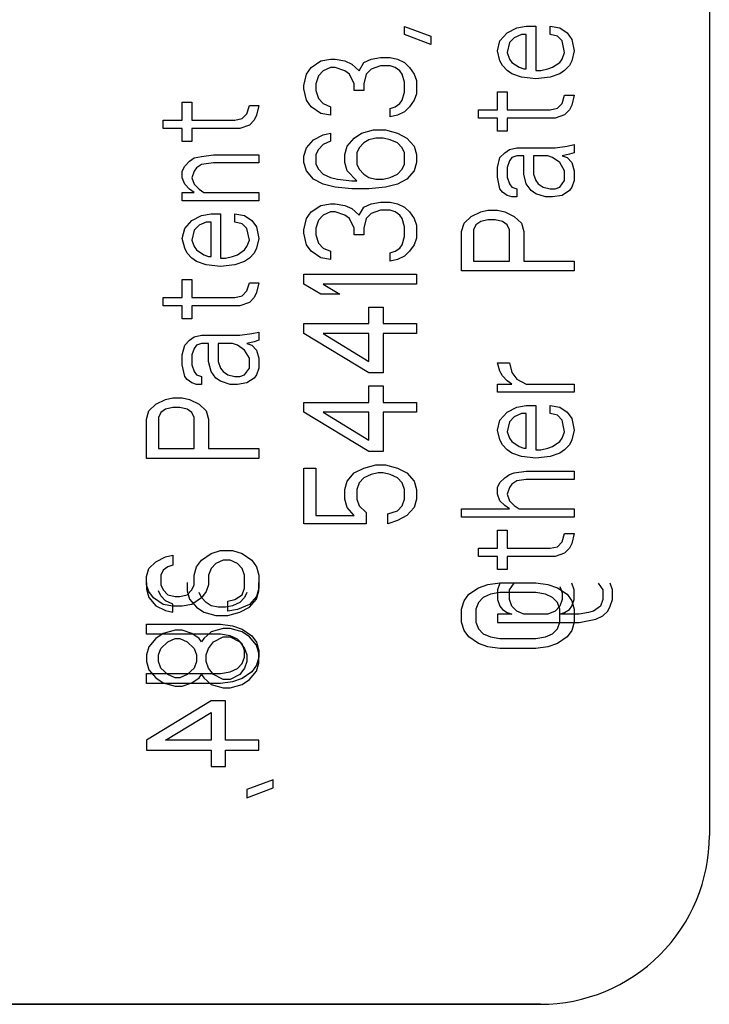
# Model space of a CAD drawing. Units: inches. Extents: x 0 to 396, y 0 to 306.
# Drawn here: x 249 to 251, y 164 to 167 of the extents above; entities that cross this region are included whole.
import ezdxf

# ---------------------------------------------------------------- set-up
doc = ezdxf.new("R2010")
doc.units = ezdxf.units.IN
doc.header["$LTSCALE"] = 36
doc.header["$MEASUREMENT"] = 0
doc.layers.add('pipe', color=7, linetype='Continuous')

# ---------------------------------------------------------------- blocks, each defined once
blk = doc.blocks.new('A$C6D8A34BD')
at = {"color": 7, "linetype": 'Continuous'}
for p, q in [((63.1471, 0.875), (63.1471, -2.875)), ((62.4705, -1.0966), (62.4705, -1.0784)), ((62.4705, -1.0784), (62.529, -1.1003)), ((62.6822, -1.1108), (62.6981, -1.0926)), ((62.6981, -1.0926), (62.7194, -1.0817)), ((62.7194, -1.0817), (62.7407, -1.078)), ((62.7407, -1.078), (62.762, -1.078)), ((62.762, -1.078), (62.762, -1.1765)), ((62.7939, -1.0963), (62.7939, -1.078)), ((62.7939, -1.078), (62.8151, -1.0817)), ((62.8151, -1.0817), (62.8311, -1.0926)), ((62.8311, -1.0926), (62.8417, -1.1072)), ((62.529, -1.1185), (62.4705, -1.0966)), ((62.529, -1.1003), (62.529, -1.1185)), ((62.6768, -1.1327), (62.6822, -1.1108)), ((62.7034, -1.1145), (62.6981, -1.1364)), ((62.7141, -1.1036), (62.7034, -1.1145)), ((62.73, -1.0963), (62.7141, -1.1036)), ((62.7407, -1.0963), (62.73, -1.0963)), ((62.7407, -1.1728), (62.7407, -1.0963)), ((62.8098, -1.0999), (62.7939, -1.0963)), ((62.8205, -1.1108), (62.8098, -1.0999)), ((62.8258, -1.1364), (62.8205, -1.1108)), ((62.8417, -1.1072), (62.8471, -1.1327)), ((62.6822, -1.1546), (62.6768, -1.1327)), ((62.6981, -1.1364), (62.7034, -1.1509)), ((62.8205, -1.1509), (62.8258, -1.1364)), ((62.8471, -1.1327), (62.8417, -1.1546)), ((62.263, -1.1696), (62.2843, -1.155)), ((62.2843, -1.155), (62.3056, -1.1513)), ((62.3056, -1.1513), (62.3162, -1.1513)), ((62.3162, -1.1513), (62.3375, -1.155)), ((62.3375, -1.155), (62.3534, -1.1623)), ((62.3694, -1.1769), (62.38, -1.1586)), ((62.38, -1.1586), (62.396, -1.1513)), ((62.396, -1.1513), (62.4173, -1.1477)), ((62.4173, -1.1477), (62.4385, -1.1477)), ((62.4385, -1.1477), (62.4545, -1.1513)), ((62.4545, -1.1513), (62.4705, -1.1586)), ((62.4705, -1.1586), (62.4811, -1.1696)), ((62.6875, -1.1655), (62.6822, -1.1546)), ((62.7034, -1.1509), (62.7088, -1.1582)), ((62.7088, -1.1582), (62.7247, -1.1692)), ((62.7992, -1.1692), (62.8151, -1.1582)), ((62.8151, -1.1582), (62.8205, -1.1509)), ((62.8417, -1.1546), (62.8364, -1.1655)), ((62.2524, -1.1841), (62.263, -1.1696)), ((62.2896, -1.1769), (62.279, -1.1878)), ((62.3056, -1.1696), (62.2896, -1.1769)), ((62.3162, -1.1696), (62.3056, -1.1696)), ((62.3375, -1.1769), (62.3162, -1.1696)), ((62.3481, -1.1841), (62.3375, -1.1769)), ((62.3534, -1.1623), (62.3694, -1.1769)), ((62.396, -1.1732), (62.3854, -1.1841)), ((62.4173, -1.1659), (62.396, -1.1732)), ((62.4385, -1.1659), (62.4173, -1.1659)), ((62.4492, -1.1696), (62.4385, -1.1659)), ((62.4598, -1.1769), (62.4492, -1.1696)), ((62.4651, -1.1841), (62.4598, -1.1769)), ((62.4811, -1.1696), (62.4917, -1.1841)), ((62.6981, -1.1765), (62.6875, -1.1655)), ((62.7088, -1.1838), (62.6981, -1.1765)), ((62.7247, -1.1692), (62.7354, -1.1728)), ((62.7354, -1.1728), (62.7407, -1.1728)), ((62.762, -1.1765), (62.7726, -1.1765)), ((62.7726, -1.1765), (62.7885, -1.1728)), ((62.7885, -1.1728), (62.7992, -1.1692)), ((62.8258, -1.1765), (62.8151, -1.1838)), ((62.8364, -1.1655), (62.8258, -1.1765)), ((62.2471, -1.2097), (62.2524, -1.1841)), ((62.279, -1.1878), (62.2737, -1.206)), ((62.3588, -1.206), (62.3481, -1.1841)), ((62.3854, -1.1841), (62.38, -1.206)), ((62.4705, -1.2024), (62.4651, -1.1841)), ((62.4705, -1.2242), (62.4705, -1.2024)), ((62.4917, -1.1841), (62.4971, -1.1987)), ((62.4971, -1.1987), (62.4971, -1.2279)), ((62.73, -1.191), (62.7088, -1.1838)), ((62.762, -1.1947), (62.73, -1.191)), ((62.7939, -1.191), (62.762, -1.1947)), ((62.8151, -1.1838), (62.7939, -1.191)), ((62.2471, -1.217), (62.2471, -1.2097)), ((62.2524, -1.2425), (62.2471, -1.217)), ((62.2737, -1.206), (62.2737, -1.2206)), ((62.2737, -1.2206), (62.279, -1.2388)), ((62.3588, -1.2206), (62.3588, -1.206)), ((62.38, -1.2206), (62.3588, -1.2206)), ((62.38, -1.206), (62.38, -1.2206)), ((62.4651, -1.2425), (62.4705, -1.2242)), ((62.6768, -1.264), (62.6768, -1.2239)), ((62.6768, -1.2239), (62.6981, -1.2239)), ((62.6981, -1.2239), (62.6981, -1.264)), ((62.263, -1.2571), (62.2524, -1.2425)), ((62.279, -1.2388), (62.2896, -1.2498)), ((62.4598, -1.2498), (62.4651, -1.2425)), ((62.4917, -1.2425), (62.4811, -1.2571)), ((62.4971, -1.2279), (62.4917, -1.2425)), ((62.8205, -1.2494), (62.8258, -1.2312)), ((62.8258, -1.2312), (62.8471, -1.2312)), ((62.8471, -1.2312), (62.8417, -1.253)), ((61.9768, -1.2868), (61.9768, -1.2467)), ((61.9768, -1.2467), (61.9981, -1.2467)), ((61.9981, -1.2467), (61.9981, -1.2868)), ((62.1205, -1.2722), (62.1258, -1.254)), ((62.1258, -1.254), (62.1471, -1.254)), ((62.1471, -1.254), (62.1417, -1.2758)), ((62.2843, -1.2716), (62.263, -1.2571)), ((62.2896, -1.2498), (62.3056, -1.2571)), ((62.3056, -1.2571), (62.3056, -1.2753)), ((62.4385, -1.2607), (62.4492, -1.2571)), ((62.4385, -1.2789), (62.4385, -1.2607)), ((62.4492, -1.2571), (62.4598, -1.2498)), ((62.4705, -1.268), (62.4545, -1.2753)), ((62.4811, -1.2571), (62.4705, -1.268)), ((62.6343, -1.2822), (62.6343, -1.264)), ((62.6343, -1.264), (62.6768, -1.264)), ((62.6981, -1.264), (62.7939, -1.264)), ((62.7939, -1.264), (62.8098, -1.2603)), ((62.8098, -1.2603), (62.8205, -1.2494)), ((62.8364, -1.264), (62.8258, -1.2749)), ((62.8417, -1.253), (62.8364, -1.264)), ((61.9343, -1.305), (61.9343, -1.2868)), ((61.9343, -1.2868), (61.9768, -1.2868)), ((61.9981, -1.2868), (62.0939, -1.2868)), ((62.0939, -1.2868), (62.1098, -1.2831)), ((62.1098, -1.2831), (62.1205, -1.2722)), ((62.1364, -1.2868), (62.1258, -1.2977)), ((62.1417, -1.2758), (62.1364, -1.2868)), ((62.3056, -1.2753), (62.2843, -1.2716)), ((62.4545, -1.2753), (62.4385, -1.2789)), ((62.6768, -1.2822), (62.6343, -1.2822)), ((62.6768, -1.3114), (62.6768, -1.2822)), ((62.6981, -1.2822), (62.6981, -1.3114)), ((62.8045, -1.2822), (62.6981, -1.2822)), ((62.8258, -1.2749), (62.8045, -1.2822)), ((61.9768, -1.305), (61.9343, -1.305)), ((61.9768, -1.3342), (61.9768, -1.305)), ((61.9981, -1.305), (61.9981, -1.3342)), ((62.1045, -1.305), (61.9981, -1.305)), ((62.1258, -1.2977), (62.1045, -1.305)), ((62.3747, -1.3154), (62.4013, -1.3081)), ((62.4013, -1.3081), (62.4279, -1.3081)), ((62.4279, -1.3081), (62.4545, -1.3154)), ((62.6981, -1.3114), (62.6768, -1.3114)), ((62.2524, -1.3482), (62.2683, -1.33)), ((62.2683, -1.33), (62.2896, -1.319)), ((62.2896, -1.319), (62.3056, -1.3154)), ((62.3056, -1.3336), (62.2896, -1.3409)), ((62.3056, -1.3154), (62.3056, -1.3336)), ((62.3428, -1.3446), (62.3588, -1.3263)), ((62.3588, -1.3263), (62.3747, -1.3154)), ((62.3907, -1.33), (62.38, -1.3373)), ((62.4066, -1.3263), (62.3907, -1.33)), ((62.4226, -1.3263), (62.4066, -1.3263)), ((62.4385, -1.33), (62.4226, -1.3263)), ((62.4545, -1.3373), (62.4385, -1.33)), ((62.4545, -1.3154), (62.4758, -1.3263)), ((62.4758, -1.3263), (62.4917, -1.3446)), ((61.9981, -1.3342), (61.9768, -1.3342)), ((62.2471, -1.3664), (62.2524, -1.3482)), ((62.279, -1.3519), (62.2737, -1.3628)), ((62.2896, -1.3409), (62.279, -1.3519)), ((62.3375, -1.3628), (62.3428, -1.3446)), ((62.3694, -1.3482), (62.3641, -1.3591)), ((62.38, -1.3373), (62.3694, -1.3482)), ((62.4651, -1.3482), (62.4545, -1.3373)), ((62.4705, -1.3591), (62.4651, -1.3482)), ((62.4917, -1.3446), (62.4971, -1.3628)), ((62.6928, -1.3588), (62.7034, -1.3515)), ((62.7034, -1.3515), (62.7194, -1.3478)), ((62.7194, -1.3478), (62.8045, -1.3478)), ((62.8045, -1.3478), (62.8311, -1.3442)), ((62.8311, -1.3442), (62.8471, -1.3405)), ((62.8471, -1.3405), (62.8471, -1.3588)), ((61.9928, -1.3779), (62.0034, -1.3706)), ((62.0034, -1.3706), (62.0194, -1.367)), ((62.0194, -1.367), (62.046, -1.3633)), ((62.046, -1.3633), (62.1471, -1.3633)), ((62.1471, -1.3633), (62.1471, -1.3816)), ((62.2471, -1.381), (62.2471, -1.3664)), ((62.2737, -1.3628), (62.2737, -1.3847)), ((62.3375, -1.381), (62.3375, -1.3628)), ((62.3641, -1.3591), (62.3641, -1.3847)), ((62.4705, -1.3847), (62.4705, -1.3591)), ((62.4971, -1.3628), (62.4971, -1.381)), ((62.6768, -1.3916), (62.6822, -1.3697)), ((62.6822, -1.3697), (62.6928, -1.3588)), ((62.7034, -1.377), (62.6981, -1.3916)), ((62.7088, -1.3697), (62.7034, -1.377)), ((62.7194, -1.3661), (62.7088, -1.3697)), ((62.7354, -1.3661), (62.7194, -1.3661)), ((62.7354, -1.4062), (62.7354, -1.3661)), ((62.7566, -1.3661), (62.7566, -1.4062)), ((62.7885, -1.3661), (62.7566, -1.3661)), ((62.7992, -1.3697), (62.7885, -1.3661)), ((62.8151, -1.3806), (62.7992, -1.3697)), ((62.8364, -1.3624), (62.8205, -1.3661)), ((62.8205, -1.3661), (62.8311, -1.3697)), ((62.8311, -1.3697), (62.8417, -1.3806)), ((62.8471, -1.3588), (62.8364, -1.3624)), ((61.9768, -1.3998), (61.9822, -1.3889)), ((61.9822, -1.3889), (61.9928, -1.3779)), ((62.0088, -1.3925), (62.0034, -1.3998)), ((62.0194, -1.3852), (62.0088, -1.3925)), ((62.046, -1.3816), (62.0194, -1.3852)), ((62.1471, -1.3816), (62.046, -1.3816)), ((62.2524, -1.3992), (62.2471, -1.381)), ((62.2683, -1.4175), (62.2524, -1.3992)), ((62.2737, -1.3847), (62.279, -1.3956)), ((62.279, -1.3956), (62.2896, -1.4065)), ((62.3428, -1.3992), (62.3375, -1.381)), ((62.3641, -1.4211), (62.3428, -1.3992)), ((62.3641, -1.3847), (62.3694, -1.3956)), ((62.3694, -1.3956), (62.38, -1.4065)), ((62.4545, -1.4065), (62.4651, -1.3956)), ((62.4651, -1.3956), (62.4705, -1.3847)), ((62.4917, -1.3992), (62.4758, -1.4175)), ((62.4971, -1.381), (62.4917, -1.3992)), ((62.6768, -1.4134), (62.6768, -1.3916)), ((62.6981, -1.3916), (62.6981, -1.4134)), ((62.8258, -1.3989), (62.8151, -1.3806)), ((62.8258, -1.4207), (62.8258, -1.3989)), ((62.8417, -1.3806), (62.8471, -1.3989)), ((62.8471, -1.3989), (62.8471, -1.4207)), ((61.9768, -1.4144), (61.9768, -1.3998)), ((61.9822, -1.429), (61.9768, -1.4144)), ((62.0034, -1.3998), (61.9981, -1.4144)), ((61.9981, -1.4144), (62.0034, -1.429)), ((62.2896, -1.4284), (62.2683, -1.4175)), ((62.2896, -1.4065), (62.3056, -1.4138)), ((62.3056, -1.4138), (62.3215, -1.4175)), ((62.3215, -1.4175), (62.3534, -1.4211)), ((62.3534, -1.4211), (62.3641, -1.4211)), ((62.38, -1.4065), (62.3907, -1.4138)), ((62.3907, -1.4138), (62.4066, -1.4175)), ((62.4066, -1.4175), (62.4226, -1.4175)), ((62.4226, -1.4175), (62.4385, -1.4138)), ((62.4385, -1.4138), (62.4545, -1.4065)), ((62.4758, -1.4175), (62.4545, -1.4284)), ((62.6822, -1.439), (62.6768, -1.4134)), ((62.6981, -1.4134), (62.7034, -1.428)), ((62.7407, -1.428), (62.7354, -1.4062)), ((62.7566, -1.4062), (62.762, -1.4207)), ((62.762, -1.4207), (62.7673, -1.428)), ((62.8151, -1.4353), (62.8258, -1.4207)), ((62.8471, -1.4207), (62.8417, -1.4353)), ((61.9928, -1.4399), (61.9822, -1.429)), ((62.0034, -1.4472), (61.9928, -1.4399)), ((62.0034, -1.429), (62.0141, -1.4399)), ((62.0141, -1.4399), (62.0247, -1.4472)), ((62.3162, -1.4357), (62.2896, -1.4284)), ((62.3534, -1.4394), (62.3162, -1.4357)), ((62.3907, -1.4394), (62.3534, -1.4394)), ((62.4279, -1.4357), (62.3907, -1.4394)), ((62.4545, -1.4284), (62.4279, -1.4357)), ((62.6875, -1.4463), (62.6822, -1.439)), ((62.7034, -1.428), (62.7088, -1.4353)), ((62.7088, -1.4353), (62.7194, -1.439)), ((62.7194, -1.439), (62.7194, -1.4572)), ((62.7513, -1.4426), (62.7407, -1.428)), ((62.762, -1.4499), (62.7513, -1.4426)), ((62.7673, -1.428), (62.7779, -1.4353)), ((62.7779, -1.4353), (62.7939, -1.439)), ((62.7939, -1.439), (62.8045, -1.439)), ((62.8045, -1.439), (62.8151, -1.4353)), ((62.8364, -1.4426), (62.8205, -1.4536)), ((62.8417, -1.4353), (62.8364, -1.4426)), ((61.9768, -1.4654), (61.9768, -1.4472)), ((61.9768, -1.4472), (62.0034, -1.4472)), ((62.0247, -1.4472), (62.1471, -1.4472)), ((62.1471, -1.4472), (62.1471, -1.4654)), ((62.6981, -1.4536), (62.6875, -1.4463)), ((62.7088, -1.4572), (62.6981, -1.4536)), ((62.7194, -1.4572), (62.7088, -1.4572)), ((62.7832, -1.4572), (62.762, -1.4499)), ((62.7992, -1.4572), (62.7832, -1.4572)), ((62.8205, -1.4536), (62.7992, -1.4572)), ((62.1471, -1.4654), (61.9768, -1.4654)), ((62.263, -1.4904), (62.2843, -1.4758)), ((62.2843, -1.4758), (62.3056, -1.4722)), ((62.3056, -1.4722), (62.3162, -1.4722)), ((62.3162, -1.4722), (62.3375, -1.4758)), ((62.3375, -1.4758), (62.3534, -1.4831)), ((62.3534, -1.4831), (62.3694, -1.4977)), ((62.3694, -1.4977), (62.38, -1.4795)), ((62.38, -1.4795), (62.396, -1.4722)), ((62.396, -1.4722), (62.4173, -1.4685)), ((62.4173, -1.4867), (62.396, -1.494)), ((62.4173, -1.4685), (62.4385, -1.4685)), ((62.4385, -1.4867), (62.4173, -1.4867)), ((62.4385, -1.4685), (62.4545, -1.4722)), ((62.4492, -1.4904), (62.4385, -1.4867)), ((62.4545, -1.4722), (62.4705, -1.4795)), ((62.4705, -1.4795), (62.4811, -1.4904)), ((62.6396, -1.49), (62.6556, -1.4864)), ((62.6556, -1.4864), (62.6768, -1.4864)), ((62.6768, -1.4864), (62.6928, -1.49)), ((61.9981, -1.5092), (62.0194, -1.4982)), ((62.0194, -1.4982), (62.0407, -1.4946)), ((62.0407, -1.4946), (62.062, -1.4946)), ((62.062, -1.4946), (62.062, -1.593)), ((62.0939, -1.5128), (62.0939, -1.4946)), ((62.0939, -1.4946), (62.1151, -1.4982)), ((62.1151, -1.4982), (62.1311, -1.5092)), ((62.2471, -1.5305), (62.2524, -1.505)), ((62.2524, -1.505), (62.263, -1.4904)), ((62.279, -1.5086), (62.2737, -1.5268)), ((62.2896, -1.4977), (62.279, -1.5086)), ((62.3056, -1.4904), (62.2896, -1.4977)), ((62.3162, -1.4904), (62.3056, -1.4904)), ((62.3375, -1.4977), (62.3162, -1.4904)), ((62.3481, -1.505), (62.3375, -1.4977)), ((62.3588, -1.5268), (62.3481, -1.505)), ((62.3854, -1.505), (62.38, -1.5268)), ((62.396, -1.494), (62.3854, -1.505)), ((62.4598, -1.4977), (62.4492, -1.4904)), ((62.4651, -1.505), (62.4598, -1.4977)), ((62.4705, -1.5232), (62.4651, -1.505)), ((62.4811, -1.4904), (62.4917, -1.505)), ((62.4917, -1.505), (62.4971, -1.5196)), ((62.6024, -1.5155), (62.6183, -1.5009)), ((62.6183, -1.5009), (62.6396, -1.49)), ((62.6556, -1.5082), (62.6396, -1.5119)), ((62.6715, -1.5082), (62.6556, -1.5082)), ((62.6875, -1.5119), (62.6715, -1.5082)), ((62.6928, -1.49), (62.7141, -1.5009)), ((62.7141, -1.5009), (62.73, -1.5155)), ((61.9768, -1.5493), (61.9822, -1.5274)), ((61.9822, -1.5274), (61.9981, -1.5092)), ((62.0141, -1.5201), (62.0034, -1.5311)), ((62.03, -1.5128), (62.0141, -1.5201)), ((62.0407, -1.5128), (62.03, -1.5128)), ((62.0407, -1.5894), (62.0407, -1.5128)), ((62.1098, -1.5165), (62.0939, -1.5128)), ((62.1205, -1.5274), (62.1098, -1.5165)), ((62.1258, -1.5529), (62.1205, -1.5274)), ((62.1311, -1.5092), (62.1417, -1.5238)), ((62.1417, -1.5238), (62.1471, -1.5493)), ((62.2471, -1.5378), (62.2471, -1.5305)), ((62.2737, -1.5268), (62.2737, -1.5414)), ((62.3588, -1.5414), (62.3588, -1.5268)), ((62.38, -1.5268), (62.38, -1.5414)), ((62.4705, -1.5451), (62.4705, -1.5232)), ((62.4971, -1.5196), (62.4971, -1.5487)), ((62.5971, -1.5338), (62.6024, -1.5155)), ((62.629, -1.5192), (62.6237, -1.5301)), ((62.6237, -1.5301), (62.6237, -1.5994)), ((62.6396, -1.5119), (62.629, -1.5192)), ((62.6981, -1.5192), (62.6875, -1.5119)), ((62.7034, -1.5301), (62.6981, -1.5192)), ((62.7034, -1.5994), (62.7034, -1.5301)), ((62.73, -1.5155), (62.7354, -1.5338)), ((61.9822, -1.5712), (61.9768, -1.5493)), ((62.0034, -1.5311), (61.9981, -1.5529)), ((62.1471, -1.5493), (62.1417, -1.5712)), ((62.2524, -1.5633), (62.2471, -1.5378)), ((62.2737, -1.5414), (62.279, -1.5597)), ((62.38, -1.5414), (62.3588, -1.5414)), ((62.4651, -1.5633), (62.4705, -1.5451)), ((62.4971, -1.5487), (62.4917, -1.5633)), ((62.5971, -1.6213), (62.5971, -1.5338)), ((62.7354, -1.5338), (62.7354, -1.5994)), ((61.9875, -1.5821), (61.9822, -1.5712)), ((61.9981, -1.5529), (62.0034, -1.5675)), ((62.0034, -1.5675), (62.0088, -1.5748)), ((62.1151, -1.5748), (62.1205, -1.5675)), ((62.1205, -1.5675), (62.1258, -1.5529)), ((62.1417, -1.5712), (62.1364, -1.5821)), ((62.263, -1.5779), (62.2524, -1.5633)), ((62.279, -1.5597), (62.2896, -1.5706)), ((62.2896, -1.5706), (62.3056, -1.5779)), ((62.4492, -1.5779), (62.4598, -1.5706)), ((62.4598, -1.5706), (62.4651, -1.5633)), ((62.4917, -1.5633), (62.4811, -1.5779)), ((61.9981, -1.593), (61.9875, -1.5821)), ((62.0088, -1.6003), (61.9981, -1.593)), ((62.0088, -1.5748), (62.0247, -1.5857)), ((62.0247, -1.5857), (62.0354, -1.5894)), ((62.0354, -1.5894), (62.0407, -1.5894)), ((62.062, -1.593), (62.0726, -1.593)), ((62.0726, -1.593), (62.0885, -1.5894)), ((62.0885, -1.5894), (62.0992, -1.5857)), ((62.0992, -1.5857), (62.1151, -1.5748)), ((62.1258, -1.593), (62.1151, -1.6003)), ((62.1364, -1.5821), (62.1258, -1.593)), ((62.2843, -1.5925), (62.263, -1.5779)), ((62.3056, -1.5961), (62.2843, -1.5925)), ((62.3056, -1.5779), (62.3056, -1.5961)), ((62.4385, -1.5815), (62.4492, -1.5779)), ((62.4385, -1.5998), (62.4385, -1.5815)), ((62.4545, -1.5961), (62.4385, -1.5998)), ((62.4705, -1.5888), (62.4545, -1.5961)), ((62.4811, -1.5779), (62.4705, -1.5888)), ((62.03, -1.6076), (62.0088, -1.6003)), ((62.062, -1.6113), (62.03, -1.6076)), ((62.0939, -1.6076), (62.062, -1.6113)), ((62.1151, -1.6003), (62.0939, -1.6076)), ((62.6237, -1.5994), (62.7034, -1.5994)), ((62.7354, -1.5994), (62.8471, -1.5994)), ((62.8471, -1.5994), (62.8471, -1.6213)), ((62.2471, -1.6508), (62.2471, -1.6289)), ((62.2471, -1.6289), (62.4971, -1.6289)), ((62.4971, -1.6289), (62.4971, -1.6508)), ((62.8471, -1.6213), (62.5971, -1.6213)), ((61.9768, -1.6805), (61.9768, -1.6404)), ((61.9768, -1.6404), (61.9981, -1.6404)), ((61.9981, -1.6404), (61.9981, -1.6805)), ((62.1205, -1.6659), (62.1258, -1.6477)), ((62.1258, -1.6477), (62.1471, -1.6477)), ((62.1471, -1.6477), (62.1417, -1.6696)), ((62.2843, -1.6727), (62.2471, -1.6508)), ((62.2896, -1.6508), (62.3268, -1.6727)), ((62.4971, -1.6508), (62.2896, -1.6508)), ((61.9343, -1.6988), (61.9343, -1.6805)), ((61.9343, -1.6805), (61.9768, -1.6805)), ((61.9981, -1.6805), (62.0939, -1.6805)), ((62.0939, -1.6805), (62.1098, -1.6769)), ((62.1098, -1.6769), (62.1205, -1.6659)), ((62.1364, -1.6805), (62.1258, -1.6915)), ((62.1417, -1.6696), (62.1364, -1.6805)), ((62.3268, -1.6727), (62.2843, -1.6727)), ((61.9768, -1.6988), (61.9343, -1.6988)), ((61.9768, -1.7279), (61.9768, -1.6988)), ((61.9981, -1.6988), (61.9981, -1.7279)), ((62.1045, -1.6988), (61.9981, -1.6988)), ((62.1258, -1.6915), (62.1045, -1.6988)), ((62.3907, -1.7383), (62.3907, -1.7018)), ((62.3907, -1.7018), (62.4226, -1.7018)), ((62.4226, -1.7018), (62.4226, -1.7383)), ((61.9981, -1.7279), (61.9768, -1.7279)), ((62.2471, -1.7602), (62.2471, -1.7383)), ((62.2471, -1.7383), (62.3907, -1.7383)), ((62.4226, -1.7383), (62.4971, -1.7383)), ((62.4971, -1.7383), (62.4971, -1.7602)), ((61.9928, -1.7753), (62.0034, -1.768)), ((62.0034, -1.768), (62.0194, -1.7644)), ((62.0194, -1.7644), (62.1045, -1.7644)), ((62.1045, -1.7644), (62.1311, -1.7607)), ((62.1311, -1.7607), (62.1471, -1.7571)), ((62.1471, -1.7571), (62.1471, -1.7753)), ((62.3907, -1.8477), (62.2471, -1.7602)), ((62.2896, -1.7602), (62.3907, -1.8222)), ((62.3907, -1.7602), (62.2896, -1.7602)), ((62.3907, -1.8222), (62.3907, -1.7602)), ((62.4226, -1.7602), (62.4226, -1.8477)), ((62.4971, -1.7602), (62.4226, -1.7602)), ((61.9768, -1.8081), (61.9822, -1.7863)), ((61.9822, -1.7863), (61.9928, -1.7753)), ((62.0088, -1.7863), (62.0034, -1.7936)), ((62.0194, -1.7826), (62.0088, -1.7863)), ((62.0354, -1.7826), (62.0194, -1.7826)), ((62.0354, -1.8227), (62.0354, -1.7826)), ((62.0566, -1.7826), (62.0566, -1.8227)), ((62.0885, -1.7826), (62.0566, -1.7826)), ((62.0992, -1.7863), (62.0885, -1.7826)), ((62.1151, -1.7972), (62.0992, -1.7863)), ((62.1364, -1.779), (62.1205, -1.7826)), ((62.1205, -1.7826), (62.1311, -1.7863)), ((62.1311, -1.7863), (62.1417, -1.7972)), ((62.1471, -1.7753), (62.1364, -1.779)), ((61.9768, -1.83), (61.9768, -1.8081)), ((62.0034, -1.7936), (61.9981, -1.8081)), ((61.9981, -1.8081), (61.9981, -1.83)), ((62.1258, -1.8154), (62.1151, -1.7972)), ((62.1417, -1.7972), (62.1471, -1.8154)), ((61.9822, -1.8555), (61.9768, -1.83)), ((61.9981, -1.83), (62.0034, -1.8446)), ((62.0407, -1.8446), (62.0354, -1.8227)), ((62.0566, -1.8227), (62.062, -1.8373)), ((62.1258, -1.8373), (62.1258, -1.8154)), ((62.1471, -1.8154), (62.1471, -1.8373)), ((62.6822, -1.8437), (62.6768, -1.8254)), ((62.6768, -1.8254), (62.7034, -1.8254)), ((62.7034, -1.8254), (62.7088, -1.8473)), ((61.9875, -1.8628), (61.9822, -1.8555)), ((62.0034, -1.8446), (62.0088, -1.8519)), ((62.0088, -1.8519), (62.0194, -1.8555)), ((62.0194, -1.8555), (62.0194, -1.8738)), ((62.0513, -1.8592), (62.0407, -1.8446)), ((62.062, -1.8373), (62.0673, -1.8446)), ((62.0673, -1.8446), (62.0779, -1.8519)), ((62.0779, -1.8519), (62.0939, -1.8555)), ((62.0939, -1.8555), (62.1045, -1.8555)), ((62.1045, -1.8555), (62.1151, -1.8519)), ((62.1151, -1.8519), (62.1258, -1.8373)), ((62.1417, -1.8519), (62.1364, -1.8592)), ((62.1471, -1.8373), (62.1417, -1.8519)), ((62.4226, -1.8477), (62.3907, -1.8477)), ((62.6875, -1.8546), (62.6822, -1.8437)), ((62.6981, -1.8655), (62.6875, -1.8546)), ((62.7088, -1.8473), (62.7194, -1.8619)), ((61.9981, -1.8701), (61.9875, -1.8628)), ((62.0088, -1.8738), (61.9981, -1.8701)), ((62.0194, -1.8738), (62.0088, -1.8738)), ((62.062, -1.8665), (62.0513, -1.8592)), ((62.0832, -1.8738), (62.062, -1.8665)), ((62.0992, -1.8738), (62.0832, -1.8738)), ((62.1205, -1.8701), (62.0992, -1.8738)), ((62.1364, -1.8592), (62.1205, -1.8701)), ((62.3907, -1.9133), (62.3907, -1.8769)), ((62.3907, -1.8769), (62.4226, -1.8769)), ((62.4226, -1.8769), (62.4226, -1.9133)), ((62.6768, -1.891), (62.6768, -1.8728)), ((62.6768, -1.8728), (62.7088, -1.8728)), ((62.7088, -1.8728), (62.6981, -1.8655)), ((62.7194, -1.8619), (62.7407, -1.8728)), ((62.7407, -1.8728), (62.8471, -1.8728)), ((62.8471, -1.8728), (62.8471, -1.891)), ((62.8471, -1.891), (62.6768, -1.891)), ((61.9024, -1.9321), (61.9183, -1.9175)), ((61.9183, -1.9175), (61.9396, -1.9066)), ((61.9396, -1.9066), (61.9556, -1.9029)), ((61.9556, -1.9029), (61.9768, -1.9029)), ((61.9768, -1.9029), (61.9928, -1.9066)), ((61.9928, -1.9066), (62.0141, -1.9175)), ((62.0141, -1.9175), (62.03, -1.9321)), ((62.2471, -1.9352), (62.2471, -1.9133)), ((62.2471, -1.9133), (62.3907, -1.9133)), ((62.4226, -1.9133), (62.4971, -1.9133)), ((62.4971, -1.9133), (62.4971, -1.9352)), ((62.6981, -1.9348), (62.7194, -1.9239)), ((62.7194, -1.9239), (62.7407, -1.9202)), ((62.7407, -1.9202), (62.762, -1.9202)), ((62.762, -1.9202), (62.762, -2.0187)), ((62.7939, -1.9384), (62.7939, -1.9202)), ((62.7939, -1.9202), (62.8151, -1.9239)), ((62.8151, -1.9239), (62.8311, -1.9348)), ((61.8971, -1.9503), (61.9024, -1.9321)), ((61.929, -1.9357), (61.9237, -1.9467)), ((61.9396, -1.9284), (61.929, -1.9357)), ((61.9556, -1.9248), (61.9396, -1.9284)), ((61.9715, -1.9248), (61.9556, -1.9248)), ((61.9875, -1.9284), (61.9715, -1.9248)), ((61.9981, -1.9357), (61.9875, -1.9284)), ((62.0034, -1.9467), (61.9981, -1.9357)), ((62.03, -1.9321), (62.0354, -1.9503)), ((62.3907, -2.0227), (62.2471, -1.9352)), ((62.2896, -1.9352), (62.3907, -1.9972)), ((62.3907, -1.9352), (62.2896, -1.9352)), ((62.3907, -1.9972), (62.3907, -1.9352)), ((62.4226, -1.9352), (62.4226, -2.0227)), ((62.4971, -1.9352), (62.4226, -1.9352)), ((62.6822, -1.953), (62.6981, -1.9348)), ((62.7141, -1.9457), (62.7034, -1.9567)), ((62.73, -1.9384), (62.7141, -1.9457)), ((62.7407, -1.9384), (62.73, -1.9384)), ((62.7407, -2.015), (62.7407, -1.9384)), ((62.8098, -1.9421), (62.7939, -1.9384)), ((62.8205, -1.953), (62.8098, -1.9421)), ((62.8311, -1.9348), (62.8417, -1.9494)), ((61.8971, -2.0378), (61.8971, -1.9503)), ((61.9237, -1.9467), (61.9237, -2.0159)), ((62.0034, -2.0159), (62.0034, -1.9467)), ((62.0354, -1.9503), (62.0354, -2.0159)), ((62.6768, -1.9749), (62.6822, -1.953)), ((62.7034, -1.9567), (62.6981, -1.9786)), ((62.8258, -1.9786), (62.8205, -1.953)), ((62.8417, -1.9494), (62.8471, -1.9749)), ((62.6822, -1.9968), (62.6768, -1.9749)), ((62.6981, -1.9786), (62.7034, -1.9931)), ((62.8205, -1.9931), (62.8258, -1.9786)), ((62.8471, -1.9749), (62.8417, -1.9968)), ((62.6875, -2.0077), (62.6822, -1.9968)), ((62.6981, -2.0187), (62.6875, -2.0077)), ((62.7034, -1.9931), (62.7088, -2.0004)), ((62.7088, -2.0004), (62.7247, -2.0114)), ((62.7247, -2.0114), (62.7354, -2.015)), ((62.7885, -2.015), (62.7992, -2.0114)), ((62.7992, -2.0114), (62.8151, -2.0004)), ((62.8151, -2.0004), (62.8205, -1.9931)), ((62.8364, -2.0077), (62.8258, -2.0187)), ((62.8417, -1.9968), (62.8364, -2.0077)), ((61.9237, -2.0159), (62.0034, -2.0159)), ((62.0354, -2.0159), (62.1471, -2.0159)), ((62.1471, -2.0159), (62.1471, -2.0378)), ((62.4226, -2.0227), (62.3907, -2.0227)), ((62.7088, -2.0259), (62.6981, -2.0187)), ((62.73, -2.0332), (62.7088, -2.0259)), ((62.762, -2.0369), (62.73, -2.0332)), ((62.7354, -2.015), (62.7407, -2.015)), ((62.762, -2.0187), (62.7726, -2.0187)), ((62.7939, -2.0332), (62.762, -2.0369)), ((62.7726, -2.0187), (62.7885, -2.015)), ((62.8151, -2.0259), (62.7939, -2.0332)), ((62.8258, -2.0187), (62.8151, -2.0259)), ((62.1471, -2.0378), (61.8971, -2.0378)), ((62.38, -2.0591), (62.4066, -2.0518)), ((62.4066, -2.0518), (62.4279, -2.0518)), ((62.4279, -2.0518), (62.4545, -2.0591)), ((62.2471, -2.1831), (62.2471, -2.0591)), ((62.2471, -2.0591), (62.2737, -2.0591)), ((62.2737, -2.0591), (62.2737, -2.1649)), ((62.3428, -2.0883), (62.3588, -2.0701)), ((62.3588, -2.0701), (62.38, -2.0591)), ((62.396, -2.0737), (62.38, -2.081)), ((62.412, -2.0701), (62.396, -2.0737)), ((62.4226, -2.0701), (62.412, -2.0701)), ((62.4385, -2.0737), (62.4226, -2.0701)), ((62.4545, -2.081), (62.4385, -2.0737)), ((62.4545, -2.0591), (62.4758, -2.0701)), ((62.4758, -2.0701), (62.4917, -2.0883)), ((62.6928, -2.0806), (62.7034, -2.0733)), ((62.7034, -2.0733), (62.7141, -2.0697)), ((62.7141, -2.0697), (62.7407, -2.0661)), ((62.7407, -2.0661), (62.8471, -2.0661)), ((62.8471, -2.0661), (62.8471, -2.0843)), ((62.3375, -2.1065), (62.3428, -2.0883)), ((62.3694, -2.092), (62.3641, -2.1065)), ((62.38, -2.081), (62.3694, -2.092)), ((62.4651, -2.092), (62.4545, -2.081)), ((62.4705, -2.1065), (62.4651, -2.092)), ((62.4917, -2.0883), (62.4971, -2.1065)), ((62.6768, -2.1025), (62.6822, -2.0916)), ((62.6822, -2.0916), (62.6928, -2.0806)), ((62.7088, -2.0952), (62.7034, -2.1025)), ((62.7194, -2.0879), (62.7088, -2.0952)), ((62.7407, -2.0843), (62.7194, -2.0879)), ((62.8471, -2.0843), (62.7407, -2.0843)), ((62.3375, -2.1284), (62.3375, -2.1065)), ((62.3641, -2.1065), (62.3641, -2.1284)), ((62.4705, -2.1284), (62.4705, -2.1065)), ((62.4971, -2.1065), (62.4971, -2.1284)), ((62.6768, -2.1171), (62.6768, -2.1025)), ((62.6822, -2.1317), (62.6768, -2.1171)), ((62.7034, -2.1025), (62.6981, -2.1171)), ((62.6981, -2.1171), (62.7034, -2.1317)), ((62.3428, -2.1466), (62.3375, -2.1284)), ((62.3641, -2.1284), (62.3694, -2.143)), ((62.4651, -2.143), (62.4705, -2.1284)), ((62.4971, -2.1284), (62.4917, -2.1466)), ((62.6928, -2.1426), (62.6822, -2.1317)), ((62.7034, -2.1499), (62.6928, -2.1426)), ((62.7034, -2.1317), (62.7141, -2.1426)), ((62.7141, -2.1426), (62.7247, -2.1499)), ((62.3588, -2.1649), (62.3428, -2.1466)), ((62.3694, -2.143), (62.3854, -2.1576)), ((62.3854, -2.1576), (62.3854, -2.1831)), ((62.4332, -2.1612), (62.4545, -2.1539)), ((62.4332, -2.1831), (62.4332, -2.1612)), ((62.4545, -2.1539), (62.4651, -2.143)), ((62.4917, -2.1466), (62.4758, -2.1649)), ((62.5971, -2.1681), (62.5971, -2.1499)), ((62.5971, -2.1499), (62.7034, -2.1499)), ((62.7247, -2.1499), (62.8471, -2.1499)), ((62.8471, -2.1499), (62.8471, -2.1681)), ((62.3854, -2.1831), (62.2471, -2.1831)), ((62.2737, -2.1649), (62.3588, -2.1649)), ((62.4545, -2.1758), (62.4332, -2.1831)), ((62.4758, -2.1649), (62.4545, -2.1758)), ((62.8471, -2.1681), (62.5971, -2.1681)), ((62.6768, -2.2374), (62.6768, -2.1973)), ((62.6768, -2.1973), (62.6981, -2.1973)), ((62.6981, -2.1973), (62.6981, -2.2374)), ((62.8205, -2.2228), (62.8258, -2.2046)), ((62.8258, -2.2046), (62.8471, -2.2046)), ((62.8471, -2.2046), (62.8417, -2.2265)), ((62.8098, -2.2338), (62.8205, -2.2228)), ((62.8417, -2.2265), (62.8364, -2.2374)), ((62.0194, -2.2639), (62.0407, -2.2493)), ((62.0407, -2.2493), (62.062, -2.242)), ((62.062, -2.242), (62.0885, -2.242)), ((62.0885, -2.242), (62.1098, -2.2493)), ((62.1098, -2.2493), (62.1311, -2.2639)), ((62.6343, -2.2556), (62.6343, -2.2374)), ((62.6343, -2.2374), (62.6768, -2.2374)), ((62.6981, -2.2374), (62.7939, -2.2374)), ((62.7939, -2.2374), (62.8098, -2.2338)), ((62.8258, -2.2483), (62.8045, -2.2556)), ((62.8364, -2.2374), (62.8258, -2.2483)), ((61.9024, -2.2821), (61.9183, -2.2675)), ((61.9183, -2.2675), (61.9396, -2.2566)), ((61.9396, -2.2566), (61.9556, -2.2529)), ((61.9556, -2.2529), (61.9556, -2.2748)), ((62.0088, -2.2784), (62.0194, -2.2639)), ((62.0513, -2.2712), (62.0407, -2.2821)), ((62.0673, -2.2639), (62.0513, -2.2712)), ((62.0832, -2.2639), (62.0673, -2.2639)), ((62.0992, -2.2712), (62.0832, -2.2639)), ((62.1098, -2.2821), (62.0992, -2.2712)), ((62.1311, -2.2639), (62.1417, -2.2784)), ((62.6768, -2.2556), (62.6343, -2.2556)), ((62.6768, -2.2848), (62.6768, -2.2556)), ((62.6981, -2.2556), (62.6981, -2.2848)), ((62.8045, -2.2556), (62.6981, -2.2556)), ((61.8971, -2.3003), (61.9024, -2.2821)), ((61.9343, -2.2857), (61.929, -2.2967)), ((61.9449, -2.2784), (61.9343, -2.2857)), ((61.9556, -2.2748), (61.9449, -2.2784)), ((62.0034, -2.2967), (62.0088, -2.2784)), ((62.0407, -2.2821), (62.0354, -2.2967)), ((62.1151, -2.2967), (62.1098, -2.2821)), ((62.1417, -2.2784), (62.1471, -2.2967)), ((62.6981, -2.2848), (62.6768, -2.2848)), ((61.8971, -2.3186), (61.8971, -2.3003)), ((61.8971, -2.3137), (61.8971, -2.3283)), ((61.929, -2.2967), (61.929, -2.3186)), ((61.9875, -2.3137), (61.9875, -2.332)), ((62.0034, -2.3186), (62.0034, -2.2967)), ((62.0354, -2.2967), (62.0354, -2.3186)), ((62.1151, -2.3258), (62.1151, -2.2967)), ((62.1471, -2.2967), (62.1471, -2.3258)), ((62.1471, -2.332), (62.1471, -2.3137)), ((62.6343, -2.3249), (62.6556, -2.3176)), ((62.6556, -2.3176), (62.6822, -2.314)), ((62.6822, -2.3147), (62.6768, -2.3293)), ((62.6822, -2.314), (62.762, -2.314)), ((62.7034, -2.3293), (62.7141, -2.3147)), ((62.762, -2.314), (62.7885, -2.3176)), ((62.7885, -2.3176), (62.8098, -2.3249)), ((62.8471, -2.3293), (62.8417, -2.3147)), ((62.9002, -2.3147), (62.9109, -2.3293)), ((62.9322, -2.3293), (62.9268, -2.3147)), ((61.9024, -2.3331), (61.8971, -2.3186)), ((61.8971, -2.3283), (61.9024, -2.3466)), ((61.913, -2.3477), (61.9024, -2.3331)), ((61.929, -2.3429), (61.9237, -2.332)), ((61.929, -2.3186), (61.9343, -2.3295)), ((61.9343, -2.3295), (61.9449, -2.3404)), ((61.9875, -2.3404), (61.9981, -2.3295)), ((61.9875, -2.332), (61.9928, -2.3502)), ((61.9981, -2.3295), (62.0034, -2.3186)), ((62.0194, -2.3466), (62.0141, -2.3356)), ((62.03, -2.3331), (62.0194, -2.3477)), ((62.0354, -2.3186), (62.03, -2.3331)), ((62.1098, -2.3404), (62.1151, -2.3258)), ((62.1205, -2.3356), (62.1151, -2.3466)), ((62.1471, -2.3258), (62.1417, -2.3441)), ((62.1417, -2.3502), (62.1471, -2.332)), ((62.6024, -2.3541), (62.613, -2.3395)), ((62.613, -2.3395), (62.6343, -2.3249)), ((62.6609, -2.3395), (62.6449, -2.3468)), ((62.6822, -2.3358), (62.6609, -2.3395)), ((62.6768, -2.3293), (62.6768, -2.3511)), ((62.762, -2.3358), (62.6822, -2.3358)), ((62.7034, -2.3511), (62.7034, -2.3293)), ((62.7832, -2.3395), (62.762, -2.3358)), ((62.7992, -2.3468), (62.7832, -2.3395)), ((62.8098, -2.3249), (62.8311, -2.3395)), ((62.8151, -2.322), (62.8205, -2.3366)), ((62.8205, -2.3366), (62.8205, -2.3511)), ((62.8311, -2.3395), (62.8417, -2.3541)), ((62.8471, -2.3511), (62.8471, -2.3293)), ((62.9109, -2.3293), (62.9109, -2.3511)), ((62.9322, -2.3511), (62.9322, -2.3293)), ((61.9024, -2.3466), (61.9183, -2.3648)), ((61.9343, -2.3623), (61.913, -2.3477)), ((61.9396, -2.3538), (61.929, -2.3429)), ((61.9556, -2.3611), (61.9396, -2.3538)), ((61.9449, -2.3404), (61.9609, -2.3441)), ((61.9556, -2.3794), (61.9556, -2.3611)), ((61.9609, -2.3441), (61.9715, -2.3441)), ((61.9715, -2.3441), (61.9875, -2.3404)), ((61.9928, -2.3502), (62.0088, -2.3684)), ((62.0194, -2.3477), (61.9981, -2.3623)), ((62.03, -2.3575), (62.0194, -2.3466)), ((62.0407, -2.3648), (62.03, -2.3575)), ((62.0779, -2.355), (62.0939, -2.3514)), ((62.0779, -2.3769), (62.0779, -2.355)), ((62.1045, -2.3575), (62.0885, -2.3648)), ((62.0939, -2.3514), (62.1098, -2.3404)), ((62.1151, -2.3466), (62.1045, -2.3575)), ((62.1417, -2.3441), (62.1258, -2.3623)), ((62.1258, -2.3684), (62.1417, -2.3502)), ((62.5971, -2.3723), (62.6024, -2.3541)), ((62.6343, -2.3577), (62.629, -2.3723)), ((62.6449, -2.3468), (62.6343, -2.3577)), ((62.6768, -2.3511), (62.6822, -2.3657)), ((62.7088, -2.3657), (62.7034, -2.3511)), ((62.8098, -2.3577), (62.7992, -2.3468)), ((62.8151, -2.3723), (62.8098, -2.3577)), ((62.8205, -2.3511), (62.8151, -2.3657)), ((62.8417, -2.3657), (62.8471, -2.3511)), ((62.8417, -2.3541), (62.8471, -2.3723)), ((62.9109, -2.3511), (62.9056, -2.3657)), ((62.9268, -2.3657), (62.9322, -2.3511)), ((61.9183, -2.3648), (61.9396, -2.3757)), ((61.9556, -2.3659), (61.9343, -2.3623)), ((61.9396, -2.3757), (61.9556, -2.3794)), ((61.9768, -2.3659), (61.9556, -2.3659)), ((61.9981, -2.3623), (61.9768, -2.3659)), ((62.0088, -2.3684), (62.0247, -2.3794)), ((62.0247, -2.3794), (62.0513, -2.3867)), ((62.0566, -2.3684), (62.0407, -2.3648)), ((62.0726, -2.3684), (62.0566, -2.3684)), ((62.0885, -2.3648), (62.0726, -2.3684)), ((62.0992, -2.3732), (62.0779, -2.3769)), ((62.0779, -2.3867), (62.1045, -2.3794)), ((62.1258, -2.3623), (62.0992, -2.3732)), ((62.1045, -2.3794), (62.1258, -2.3684)), ((62.5971, -2.4015), (62.5971, -2.3723)), ((62.629, -2.3723), (62.629, -2.4015)), ((62.6822, -2.3657), (62.6875, -2.373)), ((62.6875, -2.373), (62.6981, -2.3803)), ((62.6981, -2.3803), (62.7088, -2.384)), ((62.7194, -2.3767), (62.7088, -2.3657)), ((62.7354, -2.384), (62.7194, -2.3767)), ((62.8045, -2.3767), (62.7885, -2.384)), ((62.8151, -2.3657), (62.8045, -2.3767)), ((62.8151, -2.4015), (62.8151, -2.3723)), ((62.8151, -2.384), (62.8258, -2.3803)), ((62.8258, -2.3803), (62.8364, -2.373)), ((62.8364, -2.373), (62.8417, -2.3657)), ((62.8471, -2.3723), (62.8471, -2.4015)), ((62.879, -2.3803), (62.8577, -2.384)), ((62.8896, -2.3767), (62.879, -2.3803)), ((62.9056, -2.3657), (62.8896, -2.3767)), ((62.9109, -2.3876), (62.9215, -2.3767)), ((62.9215, -2.3767), (62.9268, -2.3657)), ((62.0513, -2.3867), (62.0779, -2.3867)), ((62.6024, -2.4197), (62.5971, -2.4015)), ((62.629, -2.4015), (62.6343, -2.416)), ((62.6768, -2.384), (62.6768, -2.4022)), ((62.7088, -2.384), (62.6768, -2.384)), ((62.6768, -2.4022), (62.8577, -2.4022)), ((62.7885, -2.384), (62.7354, -2.384)), ((62.8098, -2.416), (62.8151, -2.4015)), ((62.8577, -2.384), (62.8151, -2.384)), ((62.8471, -2.4015), (62.8417, -2.4197)), ((62.8577, -2.4022), (62.8949, -2.3949)), ((62.8949, -2.3949), (62.9109, -2.3876)), ((61.8971, -2.4279), (61.8971, -2.406)), ((61.8971, -2.406), (62.062, -2.406)), ((61.9343, -2.4268), (61.9183, -2.4377)), ((61.9609, -2.4195), (61.9343, -2.4268)), ((61.9768, -2.4195), (61.9609, -2.4195)), ((61.9981, -2.4268), (61.9768, -2.4195)), ((62.0141, -2.4377), (61.9981, -2.4268)), ((62.0407, -2.4231), (62.0247, -2.4377)), ((62.0673, -2.4158), (62.0407, -2.4231)), ((62.062, -2.406), (62.0885, -2.4097)), ((62.0832, -2.4158), (62.0673, -2.4158)), ((62.1098, -2.4231), (62.0832, -2.4158)), ((62.0885, -2.4097), (62.1098, -2.417)), ((62.1098, -2.417), (62.1311, -2.4316)), ((62.1258, -2.4341), (62.1098, -2.4231)), ((62.613, -2.4343), (62.6024, -2.4197)), ((62.6343, -2.416), (62.6449, -2.427)), ((62.6449, -2.427), (62.6609, -2.4343)), ((62.7832, -2.4343), (62.7992, -2.427)), ((62.7992, -2.427), (62.8098, -2.416)), ((62.8417, -2.4197), (62.8311, -2.4343)), ((62.062, -2.4279), (61.8971, -2.4279)), ((61.9183, -2.4377), (61.9024, -2.4559)), ((61.929, -2.4596), (61.9449, -2.445)), ((61.9449, -2.445), (61.9609, -2.4377)), ((61.9609, -2.4377), (61.9715, -2.4377)), ((61.9715, -2.4377), (61.9875, -2.445)), ((61.9875, -2.445), (62.0034, -2.4596)), ((62.0194, -2.445), (62.0141, -2.4377)), ((62.0247, -2.4377), (62.0194, -2.445)), ((62.0354, -2.4596), (62.046, -2.445)), ((62.046, -2.445), (62.0673, -2.4341)), ((62.0832, -2.4316), (62.062, -2.4279)), ((62.0673, -2.4341), (62.0832, -2.4341)), ((62.0992, -2.4389), (62.0832, -2.4316)), ((62.0832, -2.4341), (62.1045, -2.445)), ((62.1098, -2.4498), (62.0992, -2.4389)), ((62.1045, -2.445), (62.1151, -2.4596)), ((62.1417, -2.4523), (62.1258, -2.4341)), ((62.1311, -2.4316), (62.1417, -2.4462)), ((62.1417, -2.4462), (62.1471, -2.4644)), ((62.6343, -2.4489), (62.613, -2.4343)), ((62.6556, -2.4562), (62.6343, -2.4489)), ((62.6609, -2.4343), (62.6822, -2.4379)), ((62.6822, -2.4379), (62.762, -2.4379)), ((62.762, -2.4379), (62.7832, -2.4343)), ((62.8098, -2.4489), (62.7885, -2.4562)), ((62.8311, -2.4343), (62.8098, -2.4489)), ((61.9024, -2.4559), (61.8971, -2.4742)), ((61.9237, -2.4742), (61.929, -2.4596)), ((62.0034, -2.4596), (62.0088, -2.4742)), ((62.03, -2.4742), (62.0354, -2.4596)), ((62.1151, -2.4644), (62.1098, -2.4498)), ((62.1151, -2.4596), (62.1205, -2.4742)), ((62.1151, -2.479), (62.1151, -2.4644)), ((62.1471, -2.4705), (62.1417, -2.4523)), ((62.1471, -2.4644), (62.1471, -2.479)), ((62.1471, -2.4924), (62.1471, -2.4705)), ((62.6822, -2.4598), (62.6556, -2.4562)), ((62.762, -2.4598), (62.6822, -2.4598)), ((62.7885, -2.4562), (62.762, -2.4598)), ((61.8971, -2.4742), (61.8971, -2.4887)), ((61.8971, -2.4887), (61.9024, -2.507)), ((61.9237, -2.4887), (61.9237, -2.4742)), ((61.929, -2.5033), (61.9237, -2.4887)), ((62.0088, -2.4887), (62.0034, -2.5033)), ((62.0088, -2.4742), (62.0088, -2.4887)), ((62.03, -2.4887), (62.03, -2.4742)), ((62.0354, -2.5033), (62.03, -2.4887)), ((62.1098, -2.4935), (62.1151, -2.479)), ((62.1205, -2.4887), (62.1151, -2.5033)), ((62.1205, -2.4742), (62.1205, -2.4887)), ((62.1471, -2.479), (62.1417, -2.4972)), ((62.1417, -2.5106), (62.1471, -2.4924)), ((61.9024, -2.507), (61.9183, -2.5252)), ((61.9449, -2.5179), (61.929, -2.5033)), ((62.0034, -2.5033), (61.9875, -2.5179)), ((62.046, -2.5179), (62.0354, -2.5033)), ((62.062, -2.5154), (62.0832, -2.5118)), ((62.0832, -2.5118), (62.0992, -2.5045)), ((62.0992, -2.5045), (62.1098, -2.4935)), ((62.1151, -2.5033), (62.1045, -2.5179)), ((62.1311, -2.5118), (62.1098, -2.5264)), ((62.1258, -2.5288), (62.1417, -2.5106)), ((62.1417, -2.4972), (62.1311, -2.5118)), ((61.8971, -2.5373), (61.8971, -2.5154)), ((61.8971, -2.5154), (62.062, -2.5154)), ((61.9183, -2.5252), (61.9343, -2.5361)), ((61.9343, -2.5361), (61.9609, -2.5434)), ((61.9609, -2.5252), (61.9449, -2.5179)), ((61.9715, -2.5252), (61.9609, -2.5252)), ((61.9875, -2.5179), (61.9715, -2.5252)), ((61.9768, -2.5434), (61.9981, -2.5361)), ((61.9981, -2.5361), (62.0141, -2.5252)), ((62.0141, -2.5252), (62.0194, -2.5179)), ((62.0194, -2.5179), (62.0247, -2.5252)), ((62.0247, -2.5252), (62.0407, -2.5398)), ((62.0673, -2.5288), (62.046, -2.5179)), ((62.0885, -2.5337), (62.062, -2.5373)), ((62.0832, -2.5288), (62.0673, -2.5288)), ((62.1045, -2.5179), (62.0832, -2.5288)), ((62.1098, -2.5264), (62.0885, -2.5337)), ((62.1098, -2.5398), (62.1258, -2.5288)), ((62.062, -2.5373), (61.8971, -2.5373)), ((61.9609, -2.5434), (61.9768, -2.5434)), ((62.0407, -2.5398), (62.0673, -2.5471)), ((62.0673, -2.5471), (62.0832, -2.5471)), ((62.0832, -2.5471), (62.1098, -2.5398)), ((62.0407, -2.5762), (61.8971, -2.6637)), ((62.0726, -2.5762), (62.0407, -2.5762)), ((62.0726, -2.6637), (62.0726, -2.5762)), ((61.9396, -2.6637), (62.0407, -2.6018)), ((62.0407, -2.6018), (62.0407, -2.6637)), ((61.8971, -2.6637), (61.8971, -2.6856)), ((62.0407, -2.6637), (61.9396, -2.6637)), ((62.1471, -2.6637), (62.0726, -2.6637)), ((62.1471, -2.6856), (62.1471, -2.6637)), ((61.8971, -2.6856), (62.0407, -2.6856)), ((62.0407, -2.6856), (62.0407, -2.7221)), ((62.0726, -2.7221), (62.0726, -2.6856)), ((62.0726, -2.6856), (62.1471, -2.6856)), ((62.0407, -2.7221), (62.0726, -2.7221)), ((62.179, -2.7512), (62.1205, -2.7731)), ((62.179, -2.7695), (62.179, -2.7512)), ((62.1205, -2.7913), (62.179, -2.7695)), ((62.1205, -2.7731), (62.1205, -2.7913)), ((62.7721, -3.25), (60.5221, -3.25)), ((60.5221, -3.25), (62.7721, -3.25))]:
    blk.add_line(p, q, dxfattribs=at)
blk.add_arc((62.7721, -2.875), 0.375, 269.9988, 0.0012, dxfattribs=at)
blk.add_arc((62.7721, -2.875), 0.375, 269.9988, 0.0012, dxfattribs=at)
blk = doc.blocks.new('A$C04562AC3')
at = {"layer": 'pipe'}
blk.add_blockref('A$C6D8A34BD', (0, 0), dxfattribs=at)
blk = doc.blocks.new('A$C2CB67CC4')
at = {"layer": 'pipe'}
blk.add_blockref('A$C04562AC3', (0, -79), dxfattribs=at)

msp = doc.modelspace()

# ---------------------------------------------------------------- block references
at = {"layer": 'pipe'}
msp.add_blockref('A$C2CB67CC4', (187.4749, 246.6381), dxfattribs=at)

doc.saveas('drawing.dxf')
